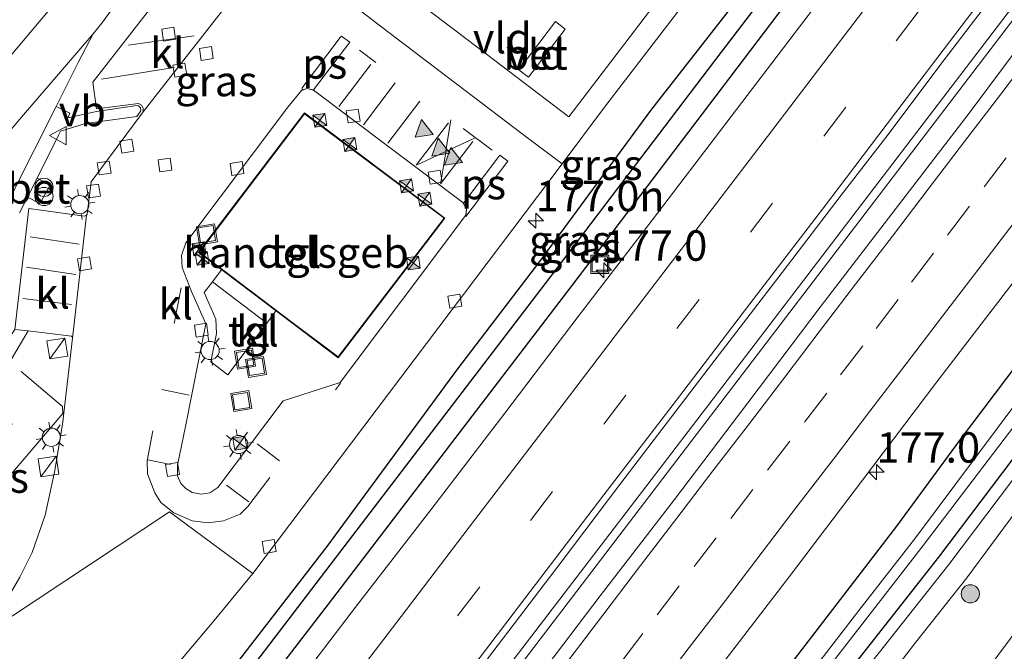
# Model space of a CAD drawing. Units: metres. Extents: x 231078 to 235589, y 556250 to 562500.
# Drawn here: x 232697 to 232778, y 559452 to 559504 of the extents above; entities that cross this region are included whole.
import ezdxf
from ezdxf.enums import TextEntityAlignment as Align

# ---------------------------------------------------------------- set-up
doc = ezdxf.new("R2010")
doc.units = ezdxf.units.M
doc.linetypes.add('IE-TERREINAFSCHEIDING', pattern=[10, 8, -2])
doc.linetypes.add('VW-3-9_STREEP', pattern=[12, 3, -9])
doc.layers.get('0').update_dxf_attribs({"lineweight": 25})
for name, color, linetype, lineweight in [('B-ME-AM-KILOMETR-S-B1', 7, 'Continuous', 18), ('B-ME-BV-GELEIDECONSTRUCTIE-GELEIDERAIL-L-B1', 213, 'BV-GELEIDERAIL', 18), ('B-ME-GR-BOOM-GV-B6', 93, 'Continuous', 18), ('B-ME-GR-BOOM-S-B1', 93, 'Continuous', 18), ('B-ME-GW-KRUINLIJN-L-B1', 93, 'Continuous', 18), ('B-ME-GW-TEENLIJN-L-B1', 93, 'Continuous', 18), ('B-ME-IE-GRASLAND-GV-B6', 93, 'Continuous', 18), ('B-ME-IE-INRICHTINGSELEMENT-S-B1', 253, 'Continuous', 18), ('B-ME-IE-MEUBILAIR_WEGMEUBILAIR-LICHTMAST-S-B1', 8, 'Continuous', 18), ('B-ME-IE-TERREINAFSCHEIDING-DOORGANG-L-B1', 8, 'IE-TERREINAFSCHEIDING-KUNSTMATIG-OPEN', 18), ('B-ME-IE-TERREINAFSCHEIDING-RASTERHEKWERK-L-B1', 8, 'IE-TERREINAFSCHEIDING', 18), ('B-ME-KG-KADASTRAAL-DAKRAND-L-B1', 13, 'Continuous', 18), ('B-ME-OG-BEBOUWING-GV-B6', 173, 'Continuous', 18), ('B-ME-OG-WATER-GV-B6', 153, 'Continuous', 18), ('B-ME-VH-VERH_SOORT-BETON-OVERIG-GV-B6', 8, 'IE-TERREINAFSCHEIDING-NATUURLIJK-HOUTWAL', 18), ('B-ME-VH-VERH_SOORT-BITUMEN-GV-B6', 8, 'IE-TERREINAFSCHEIDING-NATUURLIJK-HOUTWAL', 18), ('B-ME-VH-VERH_SOORT-GV-B6', 8, 'Continuous', 18), ('B-ME-VH-VERH_SOORT-KLINKERS-GV-B6', 8, 'IE-TERREINAFSCHEIDING-NATUURLIJK-HOUTWAL', 18), ('B-ME-VH-VERH_SOORT-TEGELS-GV-B6', 8, 'Continuous', 18), ('B-ME-VV-KOLK-S-B1', 8, 'Continuous', 18), ('B-ME-VW-MARKERING-39STREEP-015-L-B1', 255, 'VW-3-9_STREEP', 18), ('B-ME-VW-MARKERING-STREEP-015-L-B1', 7, 'Continuous', 18), ('B-ME-VW-MARKERING-VLAKMARK-GV-B6', 7, 'Continuous', 18), ('B-ME-VW-MARKERING-VLAKMARK-S-B1', 7, 'Continuous', 18), ('B-ME-VW-MEUBILAIR_WEGMEUBILAIR-VERKEERSBORD-S-B1', 8, 'Continuous', 18)]:
    doc.layers.add(name, color=color, linetype=linetype, lineweight=lineweight)
doc.layers.add('B-ME-GW-INSTEEKWATERGANG-L-B1', color=10, linetype='Continuous')
doc.layers.add('B-ME-GW-WATERGANG-GREPPEL-L-B1', color=10, linetype='Continuous')
doc.styles.add('NLCS-ISO', font='NLCS-ISO.TTF')
doc.linetypes.add('BV-GELEIDERAIL', pattern='A,10,-3,[108,NLCS.SHX,S=1,R=0,X=0,Y=0],-3', length=16)
doc.linetypes.add('IE-TERREINAFSCHEIDING-KUNSTMATIG-OPEN', pattern='A,7,-1.5,[67,NLCS.SHX,S=0.75,R=0,X=0,Y=0],-1.5', length=10)
doc.linetypes.add('IE-TERREINAFSCHEIDING-NATUURLIJK-HOUTWAL', pattern='A,7,-1.5,[67,NLCS.SHX,S=0.75,R=45,X=0,Y=0],-1.5,7,-1.5,[70,NLCS.SHX,S=0.75,R=0,X=0,Y=0],-1.5', length=20)

# ---------------------------------------------------------------- blocks, each defined once
blk = doc.blocks.new('hecto')
for p, q in [((0, 0.625), (-0.625, 0)), ((0, -0.625), (0, 0.625)), ((-0.625, 0), (0.625, 0)), ((0.625, 0), (0, -0.625))]:
    blk.add_line(p, q)
blk = doc.blocks.new('verfsymbol')
for color in [252, 253]:
    blk.add_hatch(color=color).paths.add_polyline_path([(0.75, -0.625), (0, 0.75), (-0.75, -0.625)])
blk.add_lwpolyline([(0.75, -0.625), (0, 0.75), (-0.75, -0.625)], close=True)
blk = doc.blocks.new('boom')
h = blk.add_hatch(color=256)
edge = h.paths.add_edge_path()
edge.add_arc((0, 0), 0.75, 0, 360)
blk.add_circle((0, 0), 0.75)
blk = doc.blocks.new('kast')
blk.add_line((-0.75, -0.75), (0.75, 0.75))
blk.add_lwpolyline([(-0.75, 0.75), (0.75, 0.75), (0.75, -0.75), (-0.75, -0.75)], close=True)
blk = doc.blocks.new('prullenbak')
for centre in [(-0.375, 0), (0.375, 0)]:
    blk.add_circle(centre, 0.75)
blk = doc.blocks.new('lantaarnpaal')
for p, q in [((-0.884, 0.884), (-0.53, 0.53)), ((0, 0.75), (0, 1.25)), ((0.53, 0.53), (0.884, 0.884)), ((-0.75, 0), (-1.25, 0)), ((0.75, 0), (1.25, 0)), ((-0.53, -0.53), (-0.884, -0.884)), ((0, -0.75), (0, -1.25)), ((0.53, -0.53), (0.884, -0.884))]:
    blk.add_line(p, q)
blk.add_circle((0, 0), 0.75)
blk = doc.blocks.new('camera')
h = blk.add_hatch(color=256)
h.paths.add_polyline_path([(0.5, 0.5), (-0.5, 0.5), (0, 0)])
h.paths.add_polyline_path([(0, 0), (-0.5, -0.5), (0.5, -0.5)])
for p, q in [((-0.5, 0.5), (0.5, -0.5)), ((0.5, 0.5), (-0.5, -0.5))]:
    blk.add_line(p, q)
blk.add_lwpolyline([(-0.5, 0.5), (0.5, 0.5), (0.5, -0.5), (-0.5, -0.5)], close=True)
blk = doc.blocks.new('kolk')
blk.add_lwpolyline([(-0.5, -0.5), (0.5, -0.5), (0.5, 0.5), (-0.5, 0.5)], close=True)
blk = doc.blocks.new('put')
for p, q in [((0.75, 0.75), (-0.75, 0.75)), ((-0.75, 0.75), (-0.75, -0.75)), ((0.75, -0.75), (0.75, 0.75)), ((-0.75, -0.75), (0.75, -0.75))]:
    blk.add_line(p, q)
blk.add_lwpolyline([(-0.625, 0.625), (0.625, 0.625), (0.625, -0.625), (-0.625, -0.625)], close=True)
blk = doc.blocks.new('verkeersbord')
for p, q in [((0, 0.75), (-0.75, -0.625)), ((0.75, -0.625), (0, 0.75)), ((-0.75, -0.625), (0.75, -0.625))]:
    blk.add_line(p, q)

msp = doc.modelspace()

# ---------------------------------------------------------------- linework, layer by layer
at = {"layer": 'B-ME-BV-GELEIDECONSTRUCTIE-GELEIDERAIL-L-B1'}
for points in [[(232680.923, 559377.044, 12.863), (232686.9, 559384.887, 12.858), (232707.941, 559412.458, 12.878), (232732.986, 559445.327, 12.806), (232754.461, 559473.393, 12.908), (232766.242, 559488.828, 13.016), (232793.743, 559524.859, 12.914), (232824.545, 559565.133, 12.905), (232855.286, 559605.378, 12.973), (232890.066, 559650.977, 12.905), (232905.593, 559671.309, 12.906)], [(232681.522, 559376.614, 12.865), (232699.629, 559400.444, 12.859), (232721.486, 559429.063, 12.905), (232742.536, 559456.62, 12.871), (232755.022, 559472.978, 12.895), (232779.728, 559505.357, 12.993), (232812.98, 559548.873, 12.969), (232844.526, 559590.141, 12.937), (232891.079, 559650.628, 12.919), (232906.136, 559670.907, 12.953)], [(232697.137, 559475.186, 12.8802), (232700.5436, 559472.2923, 12.8263), (232700.5761, 559471.7274, 12.8115), (232689.8777, 559459.2163, 12.738)]]:
    msp.add_polyline3d(points, dxfattribs=at)
at = {"layer": 'B-ME-GR-BOOM-GV-B6'}
msp.add_polyline3d([(232837.134, 559531.703, 12.047), (232817.565, 559505.22, 12.114), (232800.546, 559482.677, 12.122), (232779.704, 559454.706, 12.156), (232764.527, 559434.357, 12.188), (232744.771, 559408.741, 11.934), (232723.152, 559379.776, 11.824), (232706.878, 559358.406, 11.971), (232701.369, 559362.362, 11.685), (232706.913, 559369.593, 11.649), (232719.339, 559385.905, 11.627), (232735.468, 559406.808, 11.867), (232745.031, 559419.603, 11.881), (232759.101, 559437.679, 12.029), (232770.683, 559452.769, 12.1), (232774.97, 559458.21, 12.09), (232787.236, 559474.774, 12.099), (232803.211, 559495.493, 12.111), (232816.153, 559512.731, 12.015), (232833.072, 559535.154, 11.981)], dxfattribs=at)
at = {"layer": 'B-ME-GW-INSTEEKWATERGANG-L-B1'}
for points in [[(232695.856, 559366.321, 11.485), (232696.018, 559366.535, 11.485), (232714.407, 559390.584, 11.507), (232732.082, 559413.832, 11.554), (232752.959, 559441.279, 11.613), (232769.23, 559462.459, 11.575), (232774.453, 559469.585, 11.667), (232799.217, 559502.344, 11.792), (232823.123, 559533.923, 11.789), (232847.01, 559565.12, 11.672), (232872.138, 559598.327, 11.633), (232897.89, 559631.58, 11.615), (232920.124, 559660.569, 11.626)], [(232699.105, 559363.988, 11.263), (232703.259, 559369.409, 11.209), (232718.074, 559388.804, 11.143), (232728.076, 559401.741, 11.293), (232736.696, 559413.409, 11.342), (232753.468, 559435.317, 11.348), (232764.911, 559450.034, 11.361), (232772.686, 559459.901, 11.45), (232782.291, 559472.601, 11.411), (232796.251, 559491.065, 11.325), (232811.403, 559511.002, 11.36), (232829.676, 559534.485, 11.464), (232848.831, 559559.605, 11.491), (232868.075, 559584.295, 11.506), (232883.954, 559605.677, 11.382), (232900.52, 559627.374, 11.47), (232918.643, 559651.21, 11.523), (232923.744, 559657.894, 11.514)], [(232666.263, 559387.571, 11.787), (232667.262, 559388.879, 11.798), (232682.477, 559408.75, 11.746), (232697.07, 559427.805, 11.689), (232711.285, 559446.49, 11.716), (232722.333, 559460.771, 11.68), (232733.087, 559475.408, 11.955), (232739.824, 559484.229, 12.034), (232748.983, 559496.665, 12.087), (232764.23, 559516.197, 11.934), (232780.832, 559537.778, 11.83), (232793.904, 559554.716, 11.81), (232805.824, 559570.637, 11.826), (232817.141, 559584.612, 11.85), (232818.39, 559585.057, 11.879), (232819.059, 559584.411, 11.92), (232818.814, 559583.033, 11.903), (232803.926, 559563.569, 11.926), (232770.745, 559519.548, 12.039), (232742.483, 559482.26, 12.006), (232722.417, 559456.033, 11.844), (232707.051, 559436.055, 11.932), (232686.434, 559409.109, 11.913), (232668.878, 559385.693, 11.919)]]:
    msp.add_polyline3d(points, dxfattribs=at)
at = {"layer": 'B-ME-GW-KRUINLIJN-L-B1'}
msp.add_polyline3d([(232701.369, 559362.362, 11.685), (232706.913, 559369.593, 11.649), (232719.339, 559385.905, 11.627), (232735.468, 559406.808, 11.867), (232745.031, 559419.603, 11.881), (232759.101, 559437.679, 12.029), (232770.683, 559452.769, 12.1), (232774.97, 559458.21, 12.09), (232787.236, 559474.774, 12.099), (232803.211, 559495.493, 12.111), (232816.153, 559512.731, 12.015), (232833.072, 559535.154, 11.981), (232852.714, 559560.537, 11.987), (232868.866, 559581.287, 12), (232885.527, 559602.935, 12.062), (232906.988, 559631.116, 12.104), (232923.809, 559653.611, 12.141), (232925.868, 559656.324, 12.147)], dxfattribs=at)
at = {"layer": 'B-ME-GW-TEENLIJN-L-B1'}
for points in [[(232699.994, 559363.35, 11.35), (232711.594, 559378.62, 11.278), (232726.758, 559398.397, 11.322), (232740.359, 559416.694, 11.401), (232754.51, 559434.831, 11.439), (232763.444, 559446.558, 11.492), (232773.494, 559459.303, 11.558), (232791.422, 559483.035, 11.552), (232806.888, 559503.69, 11.51), (232819.623, 559520.042, 11.582), (232835.513, 559540.877, 11.547), (232852.883, 559563.398, 11.584), (232875.014, 559592.282, 11.45), (232893.578, 559617.112, 11.426), (232909.44, 559637.722, 11.535), (232924.359, 559657.439, 11.56)], [(232706.878, 559358.406, 11.971), (232723.152, 559379.776, 11.824), (232744.771, 559408.741, 11.934), (232764.527, 559434.357, 12.188), (232779.704, 559454.706, 12.156), (232800.546, 559482.677, 12.122), (232817.565, 559505.22, 12.114), (232837.134, 559531.703, 12.047), (232855.288, 559555.662, 12.061), (232873.627, 559580.239, 12.094), (232901.392, 559617.419, 12.082), (232927.25, 559651.986, 12.179), (232928.831, 559654.134, 12.18)]]:
    msp.add_polyline3d(points, dxfattribs=at)
at = {"layer": 'B-ME-GW-WATERGANG-GREPPEL-L-B1'}
msp.add_polyline3d([(232817.759, 559583.879, 11.08), (232800.793, 559561.563, 11.084), (232784.806, 559540.528, 11.103), (232769.256, 559520.431, 11.135), (232754.725, 559501.43, 11.113), (232740.988, 559483.367, 11.129), (232723.336, 559460.283, 11.088), (232705.911, 559437.42, 11.144), (232686.438, 559412.115, 11.155), (232667.245, 559386.866, 11.143)], dxfattribs=at)
at = {"layer": 'B-ME-IE-GRASLAND-GV-B6'}
for points in [[(232893.578, 559617.112, 11.426), (232875.014, 559592.282, 11.45), (232852.883, 559563.398, 11.584), (232835.513, 559540.877, 11.547), (232819.623, 559520.042, 11.582), (232806.888, 559503.69, 11.51), (232791.422, 559483.035, 11.552), (232773.494, 559459.303, 11.558), (232763.444, 559446.558, 11.492), (232754.51, 559434.831, 11.439), (232740.359, 559416.694, 11.401), (232726.758, 559398.397, 11.322), (232711.594, 559378.62, 11.278), (232699.994, 559363.35, 11.35)], [(232699.994, 559363.35, 11.35), (232711.594, 559378.62, 11.278), (232726.758, 559398.397, 11.322), (232740.359, 559416.694, 11.401), (232754.51, 559434.831, 11.439), (232763.444, 559446.558, 11.492), (232773.494, 559459.303, 11.558), (232791.422, 559483.035, 11.552), (232806.888, 559503.69, 11.51), (232819.623, 559520.042, 11.582), (232835.513, 559540.877, 11.547), (232852.883, 559563.398, 11.584), (232875.014, 559592.282, 11.45), (232893.578, 559617.112, 11.426)], [(232883.954, 559605.677, 11.382), (232868.075, 559584.295, 11.506), (232848.831, 559559.605, 11.491), (232829.676, 559534.485, 11.464), (232811.403, 559511.002, 11.36), (232796.251, 559491.065, 11.325), (232782.291, 559472.601, 11.411), (232772.686, 559459.901, 11.45), (232764.911, 559450.034, 11.361), (232753.468, 559435.317, 11.348), (232736.696, 559413.409, 11.342), (232728.076, 559401.741, 11.293), (232718.074, 559388.804, 11.143), (232703.259, 559369.409, 11.209), (232699.105, 559363.988, 11.263), (232698.016, 559364.77, 10.304)], [(232699.994, 559363.35, 11.35), (232699.105, 559363.988, 11.263), (232703.259, 559369.409, 11.209), (232718.074, 559388.804, 11.143), (232728.076, 559401.741, 11.293), (232736.696, 559413.409, 11.342), (232753.468, 559435.317, 11.348), (232764.911, 559450.034, 11.361), (232772.686, 559459.901, 11.45), (232782.291, 559472.601, 11.411), (232796.251, 559491.065, 11.325), (232811.403, 559511.002, 11.36), (232829.676, 559534.485, 11.464), (232848.831, 559559.605, 11.491), (232868.075, 559584.295, 11.506), (232883.954, 559605.677, 11.382)], [(232885.527, 559602.935, 12.062), (232868.866, 559581.287, 12), (232852.714, 559560.537, 11.987), (232833.072, 559535.154, 11.981), (232816.153, 559512.731, 12.015), (232803.211, 559495.493, 12.111), (232787.236, 559474.774, 12.099), (232774.97, 559458.21, 12.09), (232770.683, 559452.769, 12.1), (232759.101, 559437.679, 12.029), (232745.031, 559419.603, 11.881), (232735.468, 559406.808, 11.867), (232719.339, 559385.905, 11.627), (232706.913, 559369.593, 11.649), (232701.369, 559362.362, 11.685), (232699.994, 559363.35, 11.35)], [(232872.138, 559598.327, 11.633), (232847.01, 559565.12, 11.672), (232823.123, 559533.923, 11.789), (232799.217, 559502.344, 11.792), (232774.453, 559469.585, 11.667), (232769.23, 559462.459, 11.575), (232752.959, 559441.279, 11.613), (232732.082, 559413.832, 11.554), (232714.407, 559390.584, 11.507), (232696.018, 559366.535, 11.485), (232695.856, 559366.321, 11.485), (232692.2051, 559368.8989, 11.981)], [(232697.387, 559365.222, 10.333), (232695.856, 559366.321, 11.485), (232696.018, 559366.535, 11.485), (232714.407, 559390.584, 11.507), (232732.082, 559413.832, 11.554), (232752.959, 559441.279, 11.613), (232769.23, 559462.459, 11.575), (232774.453, 559469.585, 11.667), (232799.217, 559502.344, 11.792), (232823.123, 559533.923, 11.789), (232847.01, 559565.12, 11.672), (232872.138, 559598.327, 11.633)], [(232698.016, 559364.77, 10.304), (232713.636, 559385.144, 10.268), (232729.557, 559406.105, 10.292), (232743.675, 559424.786, 10.262), (232760.396, 559446.68, 10.314), (232771.375, 559460.872, 10.341), (232786.11, 559480.214, 10.384), (232803.377, 559503.003, 10.377), (232824.536, 559530.322, 10.39), (232841.97, 559553.152, 10.383), (232860.644, 559577.556, 10.364), (232875.615, 559597.46, 10.37)], [(232871.588, 559594.312, 10.445), (232869.957, 559592.887, 10.493), (232854.202, 559571.573, 10.391), (232829.759, 559539.578, 10.42), (232806.849, 559509.323, 10.373), (232786.079, 559481.975, 10.417), (232770.672, 559461.392, 10.376), (232766.099, 559455.519, 10.396), (232753.894, 559439.661, 10.445), (232738.646, 559419.618, 10.382), (232729.923, 559408.177, 10.36), (232719.347, 559394.305, 10.391), (232709.128, 559380.52, 10.29), (232697.387, 559365.222, 10.333)], [(232824.596, 559586.501, 12.006), (232820.058, 559580.53, 11.993), (232815.517, 559574.56, 11.992), (232810.871, 559568.671, 11.974), (232807.878, 559564.666, 11.984), (232801.791, 559556.732, 11.977), (232795.741, 559548.77, 11.981), (232789.622, 559540.859, 11.985), (232783.585, 559532.888, 11.979), (232779.024, 559526.933, 11.981), (232776.018, 559522.938, 11.984), (232772.995, 559518.955, 11.989), (232769.893, 559515.033, 11.993), (232767.267, 559511.507, 11.989), (232761.197, 559503.56, 11.991), (232755.142, 559495.602, 11.991), (232749.082, 559487.646, 11.996), (232743.004, 559479.705, 11.989), (232736.946, 559471.75, 12.003), (232730.879, 559463.8, 11.991), (232724.75, 559455.898, 11.978), (232718.682, 559447.95, 11.97)], [(232817.759, 559583.879, 11.08), (232818.39, 559585.057, 11.879), (232819.059, 559584.411, 11.92), (232818.814, 559583.033, 11.903), (232803.926, 559563.569, 11.926), (232770.745, 559519.548, 12.039), (232742.483, 559482.26, 12.006), (232722.417, 559456.033, 11.844), (232707.051, 559436.055, 11.932), (232686.434, 559409.109, 11.913), (232668.878, 559385.693, 11.919), (232667.245, 559386.866, 11.143), (232686.438, 559412.115, 11.155), (232705.911, 559437.42, 11.144), (232723.336, 559460.283, 11.088), (232740.988, 559483.367, 11.129), (232754.725, 559501.43, 11.113), (232769.256, 559520.431, 11.135), (232784.806, 559540.528, 11.103), (232800.793, 559561.563, 11.084), (232817.759, 559583.879, 11.08)], [(232711.285, 559446.49, 11.716), (232722.333, 559460.771, 11.68), (232733.087, 559475.408, 11.955), (232739.824, 559484.229, 12.034), (232748.983, 559496.665, 12.087), (232764.23, 559516.197, 11.934), (232780.832, 559537.778, 11.83), (232793.904, 559554.716, 11.81), (232805.824, 559570.637, 11.826), (232817.141, 559584.612, 11.85), (232818.39, 559585.057, 11.879), (232817.759, 559583.879, 11.08), (232800.793, 559561.563, 11.084), (232784.806, 559540.528, 11.103), (232769.256, 559520.431, 11.135), (232754.725, 559501.43, 11.113), (232740.988, 559483.367, 11.129), (232723.336, 559460.283, 11.088), (232705.911, 559437.42, 11.144)], [(232707.051, 559436.055, 11.932), (232722.417, 559456.033, 11.844), (232742.483, 559482.26, 12.006), (232770.745, 559519.548, 12.039), (232803.926, 559563.569, 11.926), (232818.814, 559583.033, 11.903), (232819.059, 559584.411, 11.92), (232818.39, 559585.057, 11.879), (232817.141, 559584.612, 11.85), (232805.824, 559570.637, 11.826), (232793.904, 559554.716, 11.81), (232780.832, 559537.778, 11.83), (232764.23, 559516.197, 11.934), (232748.983, 559496.665, 12.087), (232739.824, 559484.229, 12.034), (232733.087, 559475.408, 11.955), (232722.333, 559460.771, 11.68), (232711.285, 559446.49, 11.716)], [(232735.524, 559451.531, 12.263), (232741.585, 559459.484, 12.276), (232746.41, 559465.866, 12.284), (232753.693, 559475.403, 12.286), (232759.794, 559483.327, 12.259), (232764.641, 559489.69, 12.264), (232768.305, 559494.442, 12.26), (232773.115, 559500.834, 12.283), (232779.189, 559508.779, 12.271), (232785.263, 559516.723, 12.262), (232791.315, 559524.684, 12.268), (232796.158, 559531.051, 12.275), (232801.02, 559537.404, 12.27), (232805.913, 559543.734, 12.256), (232811.954, 559551.702, 12.261), (232817.991, 559559.675, 12.275), (232824.038, 559567.64, 12.271)], [(232824.7106, 559561.3277, 12.2804), (232818.6592, 559553.3664, 12.292), (232812.5695, 559545.4345, 12.292), (232806.5236, 559537.4697, 12.3036), (232800.3729, 559529.5836, 12.292), (232794.3709, 559521.5848, 12.2943), (232788.3157, 559513.6263, 12.3063), (232787.266, 559512.3705, 12.2964), (232781.1671, 559504.4458, 12.2674), (232775.169, 559496.4433, 12.2694), (232769.0908, 559488.5022, 12.2801), (232762.9965, 559480.574, 12.2627), (232756.9546, 559472.6051, 12.2772), (232750.9087, 559464.6397, 12.2793), (232744.8121, 559456.7132, 12.2706), (232738.7592, 559448.7531, 12.2619)], [(232716.211, 559458.5579, 11.9712), (232741.664, 559492.2719, 12.2336), (232745.1562, 559496.9489, 12.2169), (232752.6197, 559506.6763, 12.2222), (232757.8708, 559513.6398, 12.1363), (232760.1917, 559516.9257, 12.0038), (232760.87, 559518.015, 11.995), (232761.872, 559519.746, 12.008), (232762.874, 559521.477, 11.995), (232763.818, 559523.241, 11.989), (232764.702, 559525.04, 11.991), (232765.546, 559526.862, 11.994), (232766.424, 559528.664, 11.995), (232768.077, 559532.328, 12.001), (232769.041, 559534.321, 11.999), (232770.301, 559536.575, 11.942), (232771.432, 559538.675, 11.906), (232772.541, 559540.572, 11.898), (232773.729, 559542.359, 11.887), (232776.195, 559545.803, 11.876), (232777.437, 559547.518, 11.901)], [(232692.2051, 559368.8989, 11.981), (232693.6701, 559370.7987, 11.9803), (232699.7651, 559378.7268, 12.0006), (232705.8283, 559386.6791, 12.0035), (232711.9025, 559394.6225, 11.9803), (232717.9288, 559402.6035, 11.9908), (232724.0261, 559410.5293, 11.9937), (232730.0819, 559418.4874, 11.9903), (232736.163, 559426.4255, 11.9812), (232742.187, 559434.4077, 11.9978), (232748.2243, 559442.3799, 11.9945), (232754.2736, 559450.3427, 11.9945), (232760.3524, 559458.2831, 11.9946), (232766.4013, 559466.2459, 12.0029), (232772.4363, 559474.2193, 12.0291), (232778.5341, 559482.1457, 11.99), (232784.5927, 559490.1015, 12.0074), (232790.6992, 559498.0208, 12.0132), (232796.7781, 559505.9607, 11.9912), (232802.4483, 559513.3938, 11.9956), (232808.6052, 559521.2743, 11.9782), (232814.6079, 559529.2728, 12.0102), (232820.6549, 559537.2382, 12.0102), (232826.7128, 559545.1942, 11.9966)], [(232828.7, 559517.564, 12.375), (232812.17, 559495.569, 12.29), (232796.401, 559474.595, 12.335), (232780.72, 559453.954, 12.323), (232775.167, 559446.367, 12.339), (232761.636, 559428.337, 12.291), (232748.642, 559410.947, 12.219), (232729.523, 559385.791, 12.298), (232709.884, 559359.556, 12.319), (232708.252, 559357.42, 12.318), (232706.878, 559358.406, 11.971), (232723.152, 559379.776, 11.824), (232744.771, 559408.741, 11.934), (232764.527, 559434.357, 12.188), (232779.704, 559454.706, 12.156), (232800.546, 559482.677, 12.122), (232817.565, 559505.22, 12.114), (232837.134, 559531.703, 12.047)], [(232709.4801, 559507.2549, 12.3124), (232703.033, 559498.985, 12.2385), (232703.3568, 559496.8, 12.2255), (232706.8001, 559497.2501, 12.1616), (232707.0622, 559497.0942, 12.1476), (232707.1829, 559496.8464, 12.1466), (232707.1777, 559496.5427, 12.1459), (232702.8971, 559490.8014, 12.1497), (232702.5783, 559488.1281, 12.1701), (232702.5368, 559488.0581, 12.1733), (232702.356, 559487.9776, 12.1657), (232697.7773, 559488.5875, 12.2492), (232696.6295, 559478.6476, 12.2656)], [(232697.013, 559488.244, 12.065), (232697.675, 559489.526, 12.095), (232698.688, 559488.998, 12.077), (232699.542, 559490.514, 12.071), (232698.475, 559491.091, 12.077), (232700.219, 559494.635, 12.073), (232700.3963, 559494.9622, 12.0702), (232702.4499, 559495.5901, 12.1213), (232706.6743, 559496.1562, 12.2518), (232706.9996, 559496.642, 12.247), (232706.96, 559496.8816, 12.2496), (232706.7974, 559497.0377, 12.2474), (232706.6736, 559497.0661, 12.2441), (232703.3482, 559496.576, 12.218), (232700.979, 559496.0516, 12.0628), (232701.164, 559496.435, 12.065), (232700.0298, 559496.9999, 11.9769), (232701.836, 559500.603, 11.996), (232703.074, 559502.971, 11.993), (232703.792, 559503.857, 11.987), (232705.07, 559505.631, 11.972)], [(232694.7541, 559454.3773, 12.0018), (232693.1035, 559455.7956, 12.2104), (232687.4441, 559460.8102, 12.4378), (232687.8396, 559461.2917, 12.4593), (232687.9465, 559461.4219, 12.4652), (232688.2371, 559461.1798, 12.4751), (232696.3987, 559470.8436, 12.4562), (232694.2237, 559472.619, 12.4501), (232697.7374, 559478.5197, 12.2603), (232701.2858, 559478.0848, 12.1912), (232701.3455, 559478.0219, 12.1959), (232701.3703, 559477.9315, 12.1952), (232700.5427, 559470.8271, 12.1118), (232699.8984, 559466.9028, 12.1065), (232699.1116, 559463.3636, 12.0808), (232698.04, 559460.2732, 12.0613), (232697.0423, 559458.2519, 12.0254), (232694.7541, 559454.3773, 12.0018)], [(232708.205, 559448.942, 11.885), (232713.032, 559454.682, 11.881), (232716.211, 559458.5579, 11.9712)]]:
    msp.add_polyline3d(points, dxfattribs=at)
at = {"layer": 'B-ME-IE-TERREINAFSCHEIDING-DOORGANG-L-B1'}
msp.add_line((232717.3598, 559479.1601, 12.337), (232716.0703, 559477.4434, 12.368), dxfattribs=at)
at = {"layer": 'B-ME-IE-TERREINAFSCHEIDING-RASTERHEKWERK-L-B1'}
for points in [[(232716.0703, 559477.4434, 12.368), (232714.1702, 559474.9141, 12.3184), (232712.7535, 559475.9748, 12.2692), (232713.2326, 559478.3023, 12.3062), (232713.1735, 559479.4902, 12.3086), (232712.2215, 559481.6816, 12.319), (232712.8841, 559482.5657, 12.3456), (232713.6065, 559483.5325, 12.3232)], [(232712.8841, 559482.5657, 12.3456), (232717.3598, 559479.1601, 12.337), (232718.1425, 559480.2019, 12.2997)]]:
    msp.add_polyline3d(points, dxfattribs=at)
at = {"layer": 'B-ME-KG-KADASTRAAL-DAKRAND-L-B1'}
msp.add_polyline3d([(232723.2363, 559476.3871, 16.3639), (232731.951, 559487.7924, 16.3675), (232720.4687, 559496.3921, 16.3715), (232711.8263, 559485.0114, 16.3837), (232719.4157, 559479.2509, 16.3709), (232723.2363, 559476.3871, 16.3639)], dxfattribs=at)
at = {"layer": 'B-ME-OG-BEBOUWING-GV-B6'}
for points in [[(232742.2372, 559496.1444, 17.9107), (232735.4582, 559501.3091, 17.9059), (232719.1186, 559513.7011, 17.8553), (232727.6096, 559524.866, 17.8504), (232750.7168, 559507.2994, 17.8623), (232742.2372, 559496.1444, 17.9107)], [(232711.7562, 559485.0018, 12.3529), (232720.459, 559496.4619, 12.337), (232732.0213, 559487.8021, 12.3389), (232723.246, 559476.3173, 12.3104), (232719.3856, 559479.211, 12.338), (232711.7562, 559485.0018, 12.3529)]]:
    msp.add_polyline3d(points, dxfattribs=at)
at = {"layer": 'B-ME-OG-WATER-GV-B6'}
for points in [[(232875.615, 559597.46, 10.37), (232860.644, 559577.556, 10.364), (232841.97, 559553.152, 10.383), (232824.536, 559530.322, 10.39), (232803.377, 559503.003, 10.377), (232786.11, 559480.214, 10.384), (232771.375, 559460.872, 10.341), (232760.396, 559446.68, 10.314), (232743.675, 559424.786, 10.262), (232729.557, 559406.105, 10.292), (232713.636, 559385.144, 10.268), (232698.016, 559364.77, 10.304)], [(232698.016, 559364.77, 10.304), (232697.387, 559365.222, 10.333), (232709.128, 559380.52, 10.29), (232719.347, 559394.305, 10.391), (232729.923, 559408.177, 10.36), (232738.646, 559419.618, 10.382), (232753.894, 559439.661, 10.445), (232766.099, 559455.519, 10.396), (232770.672, 559461.392, 10.376), (232786.079, 559481.975, 10.417), (232806.849, 559509.323, 10.373), (232829.759, 559539.578, 10.42), (232854.202, 559571.573, 10.391), (232869.957, 559592.887, 10.493), (232871.588, 559594.312, 10.445)]]:
    msp.add_polyline3d(points, dxfattribs=at)
at = {"layer": 'B-ME-VH-VERH_SOORT-BETON-OVERIG-GV-B6'}
for points in [[(232738.4533, 559500.4645, 12.2019), (232741.1394, 559503.973, 12.2627), (232741.9266, 559503.3422, 12.2523), (232738.8976, 559499.3963, 12.2045), (232738.0966, 559500.0013, 12.2101), (232738.4533, 559500.4645, 12.2019)], [(232698.475, 559491.091, 12.077), (232699.542, 559490.514, 12.071), (232698.688, 559488.998, 12.077), (232697.675, 559489.526, 12.095), (232698.475, 559491.091, 12.077)]]:
    msp.add_polyline3d(points, dxfattribs=at)
at = {"layer": 'B-ME-VH-VERH_SOORT-BITUMEN-GV-B6'}
for points in [[(232718.682, 559447.95, 11.97), (232724.75, 559455.898, 11.978), (232730.879, 559463.8, 11.991), (232736.946, 559471.75, 12.003), (232743.004, 559479.705, 11.989), (232749.082, 559487.646, 11.996), (232755.142, 559495.602, 11.991), (232761.197, 559503.56, 11.991), (232767.267, 559511.507, 11.989), (232769.893, 559515.033, 11.993), (232772.995, 559518.955, 11.989), (232776.018, 559522.938, 11.984), (232779.024, 559526.933, 11.981), (232783.585, 559532.888, 11.979), (232789.622, 559540.859, 11.985), (232795.741, 559548.77, 11.981), (232801.791, 559556.732, 11.977), (232807.878, 559564.666, 11.984), (232810.871, 559568.671, 11.974), (232815.517, 559574.56, 11.992), (232820.058, 559580.53, 11.993), (232824.596, 559586.501, 12.006)], [(232824.038, 559567.64, 12.271), (232817.991, 559559.675, 12.275), (232811.954, 559551.702, 12.261), (232805.913, 559543.734, 12.256), (232801.02, 559537.404, 12.27), (232796.158, 559531.051, 12.275), (232791.315, 559524.684, 12.268), (232785.263, 559516.723, 12.262), (232779.189, 559508.779, 12.271), (232773.115, 559500.834, 12.283), (232768.305, 559494.442, 12.26), (232764.641, 559489.69, 12.264), (232759.794, 559483.327, 12.259), (232753.693, 559475.403, 12.286), (232746.41, 559465.866, 12.284), (232741.585, 559459.484, 12.276), (232735.524, 559451.531, 12.263)], [(232738.7592, 559448.7531, 12.2619), (232744.8121, 559456.7132, 12.2706), (232750.9087, 559464.6397, 12.2793), (232756.9546, 559472.6051, 12.2772), (232762.9965, 559480.574, 12.2627), (232769.0908, 559488.5022, 12.2801), (232775.169, 559496.4433, 12.2694), (232781.1671, 559504.4458, 12.2674), (232787.266, 559512.3705, 12.2964), (232788.3157, 559513.6263, 12.3063), (232794.3709, 559521.5848, 12.2943), (232800.3729, 559529.5836, 12.292), (232806.5236, 559537.4697, 12.3036), (232812.5695, 559545.4345, 12.292), (232818.6592, 559553.3664, 12.292), (232824.7106, 559561.3277, 12.2804)], [(232696.288, 559501.191, 11.955), (232703.028, 559509.189, 11.948), (232711.515, 559519.51, 11.907), (232712.979, 559520.68, 11.929), (232719.393, 559526.108, 11.909), (232722.229, 559528.387, 11.853), (232725.477, 559530.731, 11.841), (232728.925, 559533.049, 11.828), (232730.543, 559534.226, 11.823), (232733.879, 559536.435, 11.799), (232737.164, 559538.716, 11.805), (232740.448, 559541, 11.847), (232743.728, 559543.289, 11.804), (232748.638, 559546.738, 11.78)], [(232756.233, 559546.319, 11.926), (232749.697, 559541.706, 11.935), (232744.746, 559538.317, 11.931), (232739.839, 559534.864, 11.931), (232734.883, 559531.481, 11.941), (232731.578, 559529.228, 11.949), (232728.459, 559527.03, 11.953), (232726.788, 559525.917, 11.954), (232726.554, 559525.77, 11.991), (232723.191, 559523.286, 11.982), (232722.236, 559522.614, 11.993), (232720.345, 559521.077, 11.987), (232716.791, 559518.081, 12.009), (232712.122, 559513.64, 11.997), (232708.328, 559509.625, 11.983), (232705.07, 559505.631, 11.972), (232703.792, 559503.857, 11.987), (232703.074, 559502.971, 11.993), (232697.021, 559495.934, 11.997)], [(232826.7128, 559545.1942, 11.9966), (232820.6549, 559537.2382, 12.0102), (232814.6079, 559529.2728, 12.0102), (232808.6052, 559521.2743, 11.9782), (232802.4483, 559513.3938, 11.9956), (232796.7781, 559505.9607, 11.9912), (232790.6992, 559498.0208, 12.0132), (232784.5927, 559490.1015, 12.0074), (232778.5341, 559482.1457, 11.99), (232772.4363, 559474.2193, 12.0291), (232766.4013, 559466.2459, 12.0029), (232760.3524, 559458.2831, 11.9946), (232754.2736, 559450.3427, 11.9945), (232748.2243, 559442.3799, 11.9945), (232742.187, 559434.4077, 11.9978), (232736.163, 559426.4255, 11.9812), (232730.0819, 559418.4874, 11.9903), (232724.0261, 559410.5293, 11.9937), (232717.9288, 559402.6035, 11.9908), (232711.9025, 559394.6225, 11.9803), (232705.8283, 559386.6791, 12.0035), (232699.7651, 559378.7268, 12.0006), (232693.6701, 559370.7987, 11.9803), (232692.2051, 559368.8989, 11.981)], [(232711.515, 559519.51, 11.907), (232703.028, 559509.189, 11.948), (232696.288, 559501.191, 11.955), (232690.398, 559494.335, 11.962), (232683.214, 559485.965, 11.939), (232672.62, 559473.585, 11.94), (232662.009, 559461.155, 11.94), (232655.895, 559454.056, 11.943), (232649.718, 559447.099, 11.953)], [(232700.0298, 559496.9999, 11.9769), (232696.432, 559489.864, 11.94), (232695.634, 559488.473, 11.941), (232694.794, 559487.439, 11.935), (232685.903, 559477.079, 11.982), (232677.046, 559466.789, 11.97), (232665.922, 559453.792, 11.959), (232665.3772, 559453.194, 11.9616), (232664.641, 559452.386, 11.965), (232663.531, 559451.485, 11.968), (232661.078, 559449.882, 11.986), (232659.391, 559448.768, 11.99), (232654.414, 559445.515, 12.012), (232658.042, 559449.982, 12.006), (232664.274, 559457.546, 12.007), (232670.535, 559464.975, 12.009), (232676.265, 559471.666, 12.015), (232682.096, 559478.433, 12.017), (232690.778, 559488.57, 12.016), (232697.021, 559495.934, 11.997), (232703.074, 559502.971, 11.993), (232701.836, 559500.603, 11.996), (232700.0298, 559496.9999, 11.9769)], [(232687.971, 559449.667, 12.065), (232693.9915, 559453.4734, 12.0242), (232694.2052, 559453.6181, 12.0197), (232709.363, 559463.6308, 12.1078), (232716.211, 559458.5579, 11.9712), (232713.032, 559454.682, 11.881), (232708.205, 559448.942, 11.885)]]:
    msp.add_polyline3d(points, dxfattribs=at)
at = {"layer": 'B-ME-VH-VERH_SOORT-GV-B6'}
for points in [[(232741.664, 559492.2719, 12.2336), (232738.499, 559494.668, 12.27), (232727.417, 559503.093, 12.313), (232717.9706, 559510.3137, 12.2743), (232729.0324, 559524.6739, 12.2408), (232752.6197, 559506.6763, 12.2222), (232745.1562, 559496.9489, 12.2169), (232741.664, 559492.2719, 12.2336)], [(232738.4533, 559500.4645, 12.2019), (232738.0966, 559500.0013, 12.2101), (232738.8976, 559499.3963, 12.2045), (232741.9266, 559503.3422, 12.2523), (232741.1394, 559503.973, 12.2627), (232738.4533, 559500.4645, 12.2019)]]:
    msp.add_polyline3d(points, dxfattribs=at)
at = {"layer": 'B-ME-VH-VERH_SOORT-KLINKERS-GV-B6'}
for points in [[(232716.211, 559458.5579, 11.9712), (232709.363, 559463.6308, 12.1078), (232694.2052, 559453.6181, 12.0197), (232694.7541, 559454.3773, 12.0018), (232697.0423, 559458.2519, 12.0254), (232698.04, 559460.2732, 12.0613), (232699.1116, 559463.3636, 12.0808), (232699.8984, 559466.9028, 12.1065), (232700.5427, 559470.8271, 12.1118), (232701.3703, 559477.9315, 12.1952), (232702.5368, 559488.0581, 12.1733), (232702.5783, 559488.1281, 12.1701), (232702.8971, 559490.8014, 12.1497), (232707.1777, 559496.5427, 12.1459), (232715.4942, 559507.2049, 12.208), (232716.1075, 559507.9941, 12.2454), (232717.9448, 559510.336, 12.2743), (232717.9706, 559510.3137, 12.2743), (232727.417, 559503.093, 12.313), (232738.499, 559494.668, 12.27), (232741.664, 559492.2719, 12.2336), (232716.211, 559458.5579, 11.9712)], [(232716.1075, 559507.9941, 12.2454), (232715.4942, 559507.2049, 12.208), (232707.1777, 559496.5427, 12.1459), (232707.1829, 559496.8464, 12.1466), (232707.0622, 559497.0942, 12.1476), (232706.8001, 559497.2501, 12.1616), (232703.3568, 559496.8, 12.2255), (232703.033, 559498.985, 12.2385), (232709.4801, 559507.2549, 12.3124), (232716.1075, 559507.9941, 12.2454)], [(232710.0245, 559466.6033, 12.1216), (232710.2996, 559465.9715, 12.1462), (232710.7134, 559465.544, 12.148), (232711.2332, 559465.2248, 12.1474), (232711.9752, 559465.0711, 12.149), (232712.6834, 559465.1983, 12.1539), (232713.3464, 559465.6335, 12.15), (232718.6986, 559472.7623, 12.1936), (232723.4035, 559474.2735, 12.2172), (232733.7577, 559488.0396, 12.2133), (232733.793, 559488.5459, 12.2206), (232733.5059, 559489.0785, 12.2179), (232721.2136, 559498.3431, 12.232), (232720.6896, 559498.4636, 12.2508), (232720.2107, 559498.3118, 12.2394), (232719.0968, 559496.9297, 12.2055), (232710.7043, 559485.7715, 12.2113), (232710.3509, 559484.7242, 12.1995), (232710.387, 559483.7445, 12.2022), (232711.1806, 559481.7738, 12.1869), (232712.3367, 559479.1036, 12.1386), (232710.671, 559470.6665, 12.1455), (232710.0024, 559467.4751, 12.0961), (232710.0245, 559466.6033, 12.1216)], [(232696.6295, 559478.6476, 12.2656), (232697.7773, 559488.5875, 12.2492), (232702.356, 559487.9776, 12.1657), (232702.5368, 559488.0581, 12.1733), (232701.3703, 559477.9315, 12.1952), (232701.3455, 559478.0219, 12.1959), (232701.2858, 559478.0848, 12.1912), (232697.7374, 559478.5197, 12.2603), (232696.6295, 559478.6476, 12.2656)]]:
    msp.add_polyline3d(points, dxfattribs=at)
at = {"layer": 'B-ME-VH-VERH_SOORT-TEGELS-GV-B6'}
for points in [[(232710.0245, 559466.6033, 12.1216), (232710.0024, 559467.4751, 12.0961), (232710.671, 559470.6665, 12.1455), (232712.3367, 559479.1036, 12.1386), (232711.1806, 559481.7738, 12.1869), (232710.387, 559483.7445, 12.2022), (232710.3509, 559484.7242, 12.1995), (232710.7043, 559485.7715, 12.2113), (232719.0968, 559496.9297, 12.2055), (232720.2107, 559498.3118, 12.2394), (232720.6896, 559498.4636, 12.2508), (232721.2136, 559498.3431, 12.232), (232733.5059, 559489.0785, 12.2179), (232733.793, 559488.5459, 12.2206), (232733.7577, 559488.0396, 12.2133), (232723.4035, 559474.2735, 12.2172), (232718.6986, 559472.7623, 12.1936), (232713.3464, 559465.6335, 12.15), (232712.6834, 559465.1983, 12.1539), (232711.9752, 559465.0711, 12.149), (232711.2332, 559465.2248, 12.1474), (232710.7134, 559465.544, 12.148), (232710.2996, 559465.9715, 12.1462), (232710.0245, 559466.6033, 12.1216)], [(232696.432, 559489.864, 11.94), (232700.0298, 559496.9999, 11.9769), (232701.164, 559496.435, 12.065), (232700.979, 559496.0516, 12.0628), (232703.3482, 559496.576, 12.218), (232706.6736, 559497.0661, 12.2441), (232706.7974, 559497.0377, 12.2474), (232706.96, 559496.8816, 12.2496), (232706.9996, 559496.642, 12.247), (232706.6743, 559496.1562, 12.2518), (232702.4499, 559495.5901, 12.1213), (232700.3963, 559494.9622, 12.0702), (232700.219, 559494.635, 12.073), (232698.475, 559491.091, 12.077)], [(232711.7562, 559485.0018, 12.3529), (232719.3856, 559479.211, 12.338), (232723.246, 559476.3173, 12.3104), (232732.0213, 559487.8021, 12.3389), (232720.459, 559496.4619, 12.337), (232711.7562, 559485.0018, 12.3529)], [(232698.475, 559491.091, 12.077), (232697.675, 559489.526, 12.095), (232697.013, 559488.244, 12.065)], [(232693.2146, 559473.4572, 12.453), (232693.8076, 559474.1608, 12.4512), (232694.7442, 559475.8652, 12.4358), (232696.6295, 559478.6476, 12.2656), (232697.7374, 559478.5197, 12.2603), (232694.2237, 559472.619, 12.4501), (232693.2146, 559473.4572, 12.453)]]:
    msp.add_polyline3d(points, dxfattribs=at)
at = {"layer": 'B-ME-VW-MARKERING-39STREEP-015-L-B1'}
msp.add_line((232735.9206, 559493.3874, 12.2818), (232725.0065, 559501.6166, 12.2517), dxfattribs=at)
for points in [[(232825.081, 559575.703, 12.219), (232819.048, 559567.806, 12.227), (232813.075, 559559.982, 12.224), (232807.062, 559552.115, 12.215), (232801.058, 559544.257, 12.217), (232795.023, 559536.356, 12.211), (232789.046, 559528.525, 12.21), (232783.056, 559520.656, 12.216), (232777.03, 559512.739, 12.222), (232770.987, 559504.789, 12.217), (232765.019, 559496.943, 12.214), (232758.992, 559489.034, 12.231), (232752.948, 559481.115, 12.235), (232746.924, 559473.234, 12.226), (232740.882, 559465.303, 12.229), (232734.894, 559457.464, 12.211), (232728.884, 559449.59, 12.206)], [(232778.2304, 559492.7727, 12.2678), (232775.2029, 559488.7934, 12.2639), (232772.2474, 559484.9095, 12.2703), (232769.3314, 559481.0968, 12.2711), (232766.4154, 559477.284, 12.2716), (232763.4486, 559473.4046, 12.2714), (232760.4113, 559469.4328, 12.2696), (232757.3741, 559465.4609, 12.267), (232754.3511, 559461.5028, 12.2656), (232751.3172, 559457.5284, 12.2635), (232748.3266, 559453.611, 12.2647), (232745.4132, 559449.7963, 12.2608)], [(232710.3113, 559482.0625, 12.1787), (232707.5146, 559467.8364, 12.1485), (232707.5521, 559466.7652, 12.1426), (232708.1536, 559465.1984, 12.1341), (232708.6514, 559464.4005, 12.1182), (232709.716, 559463.5372, 12.105), (232711.2203, 559462.8961, 12.115), (232712.5435, 559462.7376, 12.1023), (232713.8065, 559462.8905, 12.0912), (232715.177, 559463.4506, 12.0743), (232715.8146, 559464.0656, 12.088), (232723.4388, 559474.2177, 12.2207)]]:
    msp.add_polyline3d(points, dxfattribs=at)
at = {"layer": 'B-ME-VW-MARKERING-STREEP-015-L-B1'}
for p, q in [((232711.3904, 559502.7973, 12.1232), (232705.995, 559502.0257, 12.2556)), ((232709.7453, 559500.2093, 12.092), (232703.7486, 559499.2536, 12.2368)), ((232725.921, 559500.4598, 12.2384), (232723.2882, 559496.9889, 12.2096)), ((232727.9248, 559498.9443, 12.2457), (232725.3371, 559495.4708, 12.1987)), ((232729.9629, 559497.4341, 12.2423), (232727.3216, 559493.9604, 12.2073)), ((232732.1124, 559493.3469, 12.2039), (232732.5085, 559495.8906, 12.2443)), ((232732.3145, 559495.6443, 12.2407), (232729.6702, 559492.1548, 12.1975)), ((232734.4718, 559494.3714, 12.2513), (232729.7984, 559492.2215, 12.2001)), ((232731.6619, 559490.6138, 12.1815), (232734.3235, 559494.1193, 12.2494)), ((232731.7022, 559490.7581, 12.1783), (232732.1058, 559493.2231, 12.2007)), ((232701.9137, 559485.6702, 12.1254), (232697.892, 559486.2544, 12.2448)), ((232701.6386, 559483.1758, 12.1074), (232697.584, 559483.7619, 12.2439)), ((232701.295, 559480.6834, 12.1561), (232697.2949, 559481.1896, 12.244)), ((232708.7316, 559473.6919, 12.1604), (232710.9619, 559473.2242, 12.1532)), ((232716.5805, 559469.2174, 12.1621), (232718.4098, 559467.8142, 12.1548)), ((232707.5715, 559467.8976, 12.1493), (232709.4441, 559467.5309, 12.093)), ((232714.0431, 559465.8361, 12.1263), (232715.8822, 559464.4403, 12.1017))]:
    msp.add_line(p, q, dxfattribs=at)
for points in [[(232824.714, 559581.175, 12.132), (232818.684, 559573.326, 12.135), (232812.651, 559565.423, 12.133), (232806.712, 559557.644, 12.127), (232800.654, 559549.715, 12.122), (232794.611, 559541.798, 12.126), (232788.62, 559533.964, 12.12), (232782.65, 559526.128, 12.124), (232776.648, 559518.248, 12.128), (232770.594, 559510.31, 12.131), (232764.623, 559502.462, 12.129), (232758.582, 559494.533, 12.133), (232752.536, 559486.616, 12.139), (232746.487, 559478.691, 12.13), (232740.444, 559470.775, 12.135), (232734.465, 559462.957, 12.136), (232728.412, 559455.015, 12.116), (232722.37, 559447.087, 12.111)], [(232822.473, 559566.396, 12.307), (232816.412, 559558.463, 12.307), (232810.408, 559550.61, 12.302), (232804.589, 559542.964, 12.3), (232798.711, 559535.267, 12.297), (232792.766, 559527.499, 12.293), (232786.884, 559519.788, 12.288), (232780.889, 559511.906, 12.305), (232775.047, 559504.254, 12.304), (232769.115, 559496.459, 12.302), (232763.095, 559488.546, 12.305), (232757.134, 559480.756, 12.315), (232751.077, 559472.82, 12.306), (232745.118, 559465.017, 12.305), (232739.054, 559457.069, 12.295), (232733.1, 559449.265, 12.282)], [(232780.6862, 559501.8543, 12.3356), (232777.7784, 559497.995, 12.3332), (232774.7918, 559494.1087, 12.3294), (232771.8086, 559490.1978, 12.3311), (232768.8507, 559486.3145, 12.3379), (232765.8177, 559482.3583, 12.3383), (232762.9058, 559478.5424, 12.3357), (232759.9939, 559474.7265, 12.3379), (232757.082, 559470.9107, 12.3365), (232754.0892, 559466.9951, 12.3329), (232751.1194, 559463.1106, 12.3312), (232748.1352, 559459.2017, 12.3333), (232745.1053, 559455.2296, 12.3293), (232742.1313, 559451.3495, 12.3265)], [(232749.1599, 559448.5544, 12.1803), (232752.1311, 559452.4549, 12.1823), (232755.1151, 559456.3413, 12.181), (232758.1421, 559460.314, 12.1834), (232761.107, 559464.1926, 12.1875), (232764.0896, 559468.0807, 12.1918), (232767.0058, 559471.9058, 12.1899), (232769.9915, 559475.8131, 12.1899), (232772.9774, 559479.7236, 12.1942), (232775.9329, 559483.6004, 12.1933), (232778.8704, 559487.4352, 12.1924)]]:
    msp.add_polyline3d(points, dxfattribs=at)
at = {"layer": 'B-ME-VW-MARKERING-VLAKMARK-GV-B6'}
for points in [[(232723.5039, 559502.782, 12.262), (232724.1973, 559502.2988, 12.2609), (232721.214, 559498.3596, 12.2461), (232720.6871, 559498.473, 12.2523), (232720.2796, 559498.3581, 12.2583), (232720.2721, 559498.525, 12.2575), (232723.4163, 559502.6667, 12.2623), (232723.5039, 559502.782, 12.262)], [(232736.5503, 559492.9812, 12.2763), (232737.2131, 559492.5027, 12.2675), (232733.7601, 559487.9399, 12.2254), (232733.7377, 559487.9576, 12.2267), (232733.8018, 559488.5497, 12.2331), (232733.5616, 559489.0362, 12.2276), (232736.4601, 559492.8622, 12.2771), (232736.5503, 559492.9812, 12.2763)]]:
    msp.add_polyline3d(points, dxfattribs=at)

# ---------------------------------------------------------------- block references
at = {"layer": 'B-ME-AM-KILOMETR-S-B1', "rotation": 90}
for p in [(232739.508, 559487.592, 12.35), (232745.104, 559483.512, 12.029), (232767.5483, 559466.897, 11.9669)]:
    msp.add_blockref('hecto', p, dxfattribs=at)
at = {"layer": 'B-ME-GR-BOOM-S-B1', "rotation": 9}
msp.add_blockref('boom', (232775.27, 559456.883, 12.103), dxfattribs=at)
at = {"layer": 'B-ME-IE-INRICHTINGSELEMENT-S-B1'}
for name, p, rotation in [('camera', (232721.7301, 559495.8497, 15.5722), 9), ('camera', (232724.1924, 559493.8723, 15.5605), 9), ('prullenbak', (232699.0243, 559489.9589, 12.081), 90), ('camera', (232728.8593, 559490.4671, 15.5634), 9), ('camera', (232730.3818, 559489.363, 15.6073), 9), ('put', (232712.4372, 559486.4763, 12.3419), 9), ('camera', (232711.7879, 559485.2804, 15.557), 9), ('camera', (232712.0434, 559484.4929, 15.5528), 9), ('camera', (232729.4285, 559484.1064, 15.6331), 9), ('put', (232744.779, 559483.995, 11.958), 90), ('kast', (232700.1253, 559477.067, 13.0099), 9), ('put', (232715.5767, 559476.2333, 12.3526), 9), ('put', (232716.4687, 559475.5571, 12.3434), 9), ('put', (232715.2664, 559472.7489, 12.3362), 9), ('camera', (232715.1513, 559469.2903, 15.3791), 9), ('kast', (232699.3935, 559467.3564, 13.6244), 9)]:
    msp.add_blockref(name, p, dxfattribs=dict(at, rotation=rotation))
at = {"layer": 'B-ME-IE-MEUBILAIR_WEGMEUBILAIR-LICHTMAST-S-B1', "rotation": 9}
for p in [(232701.9749, 559488.9117, 12.3705), (232712.699, 559476.904, 12.187), (232699.6305, 559469.7698, 12.347), (232715.0464, 559469.1683, 12.2846)]:
    msp.add_blockref('lantaarnpaal', p, dxfattribs=at)
at = {"layer": 'B-ME-VV-KOLK-S-B1', "rotation": 9}
for p in [(232709.2854, 559502.9437, 12.1826), (232712.3843, 559501.3611, 12.1093), (232710.1982, 559499.9715, 12.0476), (232724.4776, 559496.2114, 12.161), (232705.8397, 559493.7185, 12.1458), (232703.9885, 559491.9306, 12.1412), (232708.9882, 559492.1758, 12.1632), (232714.9157, 559491.8825, 12.1296), (232731.2143, 559491.1735, 12.1516), (232703.1094, 559490.0323, 12.1802), (232702.3669, 559484.043, 12.0896), (232732.8393, 559480.9647, 12.1061), (232711.9777, 559478.5892, 12.1024), (232709.6072, 559467.1076, 12.0546), (232717.564, 559460.771, 11.9555)]:
    msp.add_blockref('kolk', p, dxfattribs=at)
at = {"layer": 'B-ME-VW-MARKERING-VLAKMARK-S-B1', "rotation": 9}
for p in [(232730.2144, 559495.188, 12.2328), (232731.5998, 559493.6396, 12.207), (232732.6248, 559492.8868, 12.2096)]:
    msp.add_blockref('verfsymbol', p, dxfattribs=at)
at = {"layer": 'B-ME-VW-MEUBILAIR_WEGMEUBILAIR-VERKEERSBORD-S-B1', "rotation": 90}
msp.add_blockref('verkeersbord', (232700.2355, 559494.5908, 12.105), dxfattribs=at)

# ---------------------------------------------------------------- texts
at = {"layer": 'B-ME-AM-KILOMETR-S-B1', "ltscale": 0.2, "style": 'NLCS-ISO'}
for s, p in [('177.0n', (232739.508, 559487.592, 12.35)), ('177.0', (232745.104, 559483.512, 12.029)), ('177.0', (232767.5483, 559466.897, 11.9669))]:
    msp.add_text(s, height=2.5, dxfattribs=at).set_placement(p, align=Align.BOTTOM_LEFT)
at = {"layer": 'B-ME-IE-GRASLAND-GV-B6', "ltscale": 0.2, "style": 'NLCS-ISO'}
for p in [(232713.216, 559499.08), (232744.9215, 559492.198), (232742.3265, 559485.9615), (232743.152, 559485.375), (232694.4072, 559466.4485)]:
    msp.add_text('gras', height=2.5, dxfattribs=at).set_placement(p, align=Align.MIDDLE_CENTER)
at = {"layer": 'B-ME-OG-BEBOUWING-GV-B6', "ltscale": 0.2, "style": 'NLCS-ISO'}
msp.add_text('handelsgeb', height=2.5, dxfattribs=at).set_placement((232719.7707, 559484.966), align=Align.MIDDLE_CENTER)
at = {"layer": 'B-ME-VH-VERH_SOORT-BETON-OVERIG-GV-B6', "ltscale": 0.2, "style": 'NLCS-ISO'}
for p in [(232739.4945, 559501.2736), (232698.571, 559490.244)]:
    msp.add_text('bet', height=2.5, dxfattribs=at).set_placement(p, align=Align.MIDDLE_CENTER)
at = {"layer": 'B-ME-VH-VERH_SOORT-GV-B6', "ltscale": 0.2, "style": 'NLCS-ISO'}
for p in [(232736.7529, 559502.6147), (232739.4945, 559501.2736)]:
    msp.add_text('vld', height=2.5, dxfattribs=at).set_placement(p, align=Align.MIDDLE_CENTER)
at = {"layer": 'B-ME-VH-VERH_SOORT-KLINKERS-GV-B6', "ltscale": 0.2, "style": 'NLCS-ISO'}
for p in [(232709.1802, 559501.3966), (232699.7409, 559481.6085), (232709.8653, 559480.7138), (232716.2626, 559478.494)]:
    msp.add_text('kl', height=2.5, dxfattribs=at).set_placement(p, align=Align.MIDDLE_CENTER)
at = {"layer": 'B-ME-VH-VERH_SOORT-TEGELS-GV-B6', "ltscale": 0.2, "style": 'NLCS-ISO'}
for p in [(232719.7707, 559484.966), (232716.2626, 559478.494)]:
    msp.add_text('tgl', height=2.5, dxfattribs=at).set_placement(p, align=Align.MIDDLE_CENTER)
at = {"layer": 'B-ME-VW-MARKERING-VLAKMARK-GV-B6', "ltscale": 0.2, "style": 'NLCS-ISO'}
for p in [(232722.1343, 559500.5307), (232735.2044, 559490.6013)]:
    msp.add_text('ps', height=2.5, dxfattribs=at).set_placement(p, align=Align.MIDDLE_CENTER)
at = {"layer": 'B-ME-VW-MEUBILAIR_WEGMEUBILAIR-VERKEERSBORD-S-B1', "ltscale": 0.2, "style": 'NLCS-ISO'}
msp.add_text('vb', height=2.5, dxfattribs=at).set_placement((232700.2355, 559494.5908, 12.105), align=Align.BOTTOM_LEFT)

doc.saveas('drawing.dxf')
